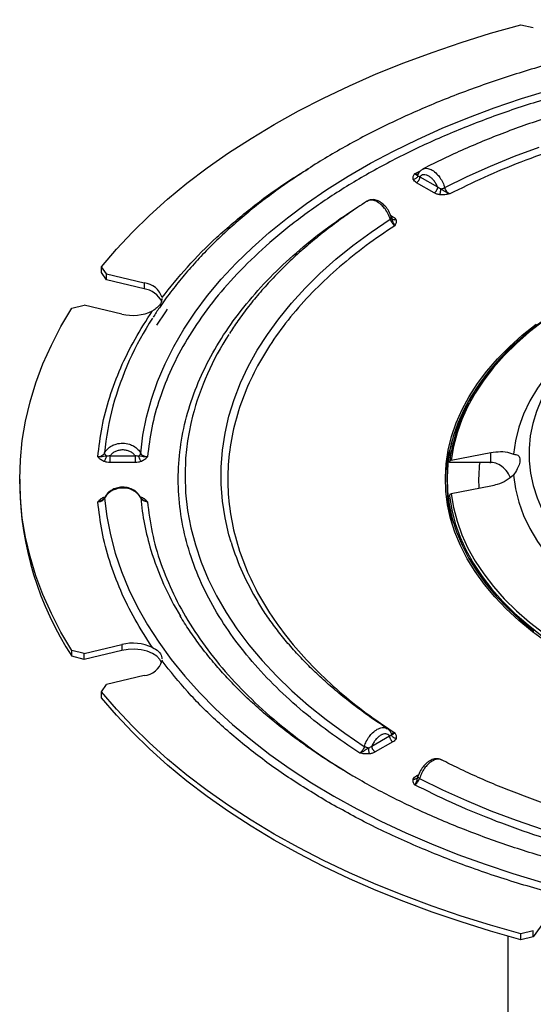
# Model space of a CAD drawing. Units: millimetres. Extents: x 0 to 420, y 0 to 297.
# Drawn here: x 255 to 291, y 155 to 222 of the extents above; entities that cross this region are included whole.
import ezdxf

# ---------------------------------------------------------------- set-up
doc = ezdxf.new("R2010")
doc.units = ezdxf.units.MM

msp = doc.modelspace()

# ---------------------------------------------------------------- linework, layer by layer
at = {"color": 7, "linetype": 'Continuous', "lineweight": 25}
for p, q in [((289.663, 222.09), (290.524, 221.896)), ((282.38, 211.86), (282.775, 212.051)), ((282.622, 211.831), (282.624, 211.832)), ((282.743, 211.651), (283.952, 210.953)), ((283.716, 210.544), (282.507, 211.242)), ((278.608, 209.683), (278.707, 209.699)), ((280.723, 209.007), (280.888, 208.912)), ((280.807, 208.813), (280.803, 208.803)), ((261.224, 204.982), (260.888, 205.479)), ((260.888, 205.07), (260.888, 205.479)), ((261.224, 204.573), (260.888, 205.07)), ((261.224, 204.982), (263.811, 204.363)), ((261.224, 204.573), (261.224, 204.982)), ((263.811, 203.955), (261.224, 204.573)), ((263.811, 204.363), (263.811, 203.955)), ((258.847, 202.635), (259.694, 202.848)), ((262.28, 202.23), (259.694, 202.848)), ((284.893, 192.192), (287.604, 192.722)), ((287.604, 192.041), (287.604, 192.722)), ((261.483, 192.507), (263.193, 192.507)), ((263.193, 192.043), (261.483, 192.043)), ((287.53, 192.043), (284.769, 192.043)), ((287.53, 192.043), (287.604, 192.041)), ((255.27, 190.888), (255.27, 190.48)), ((284.604, 190.888), (284.604, 190.48)), ((287.604, 190.413), (284.893, 189.883)), ((261.05, 189.662), (261.133, 189.683)), ((263.543, 189.683), (263.626, 189.662)), ((259.694, 178.928), (258.847, 179.142)), ((258.847, 178.734), (258.847, 179.142)), ((259.694, 178.928), (262.28, 179.547)), ((262.28, 179.138), (259.694, 178.52)), ((262.28, 179.547), (262.28, 179.138)), ((259.694, 178.52), (258.847, 178.734)), ((259.694, 178.52), (259.694, 178.928)), ((265.037, 178.484), (265.043, 178.422)), ((263.811, 177.413), (261.224, 176.795)), ((260.888, 176.298), (261.224, 176.795)), ((260.888, 175.89), (260.888, 176.298)), ((279.443, 172.575), (280.652, 173.273)), ((280.888, 172.865), (279.679, 172.167)), ((282.507, 170.534), (282.672, 170.629)), ((282.605, 170.467), (282.585, 170.414)), ((282.592, 170.426), (282.588, 170.435)), ((291.595, 160.966), (290.524, 159.472)), ((288.77, 159.524), (288.77, 148.836)), ((290.524, 159.881), (289.663, 159.686)), ((289.663, 159.278), (289.663, 159.686)), ((290.524, 159.472), (290.524, 159.881)), ((290.524, 159.472), (289.663, 159.278))]:
    msp.add_line(p, q, dxfattribs=at)
at = {"color": 7, "linetype": 'Continuous', "lineweight": 25, "flags": 128}
for points in [[(260.888, 205.479), (261.905, 206.674), (263.002, 207.845), (264.176, 208.992), (265.426, 210.111), (266.75, 211.202), (268.147, 212.262), (269.613, 213.29), (271.147, 214.285), (272.746, 215.244), (274.409, 216.168), (276.132, 217.053), (277.913, 217.9), (279.749, 218.706), (281.639, 219.47), (283.577, 220.192), (285.563, 220.87), (287.593, 221.503), (289.663, 222.09)], [(263.575, 192.674), (263.731, 193.915), (263.977, 195.152), (264.313, 196.382), (264.738, 197.602), (265.251, 198.811), (265.852, 200.007), (266.539, 201.187), (267.311, 202.35), (268.166, 203.492), (269.104, 204.613), (270.122, 205.711), (271.22, 206.783), (272.394, 207.827), (273.643, 208.842), (274.964, 209.825), (276.356, 210.776), (277.816, 211.693), (279.341, 212.573), (280.928, 213.416), (282.575, 214.219), (284.279, 214.982), (286.037, 215.703), (287.846, 216.381), (289.703, 217.014), (291.604, 217.602)], [(284.445, 210.908), (285.984, 211.665), (287.579, 212.382), (289.228, 213.058), (290.926, 213.691)], [(269.778, 186.576), (269.635, 187.075), (269.368, 188.232), (269.19, 189.394), (269.101, 190.56), (269.101, 191.727), (269.19, 192.893), (269.368, 194.055), (269.635, 195.212), (269.989, 196.361), (270.432, 197.5), (270.96, 198.626), (271.574, 199.738), (272.273, 200.833), (273.054, 201.909), (273.917, 202.965), (274.86, 203.997), (275.88, 205.005), (276.976, 205.985), (278.147, 206.937), (279.388, 207.858), (280.699, 208.746)], [(258.847, 179.142), (258.102, 180.402), (257.443, 181.679), (256.869, 182.969), (256.382, 184.27), (255.983, 185.582), (255.671, 186.902), (255.449, 188.227), (255.315, 189.557), (255.27, 190.888), (255.315, 192.22), (255.449, 193.549), (255.671, 194.875), (255.983, 196.194), (256.382, 197.506), (256.869, 198.808), (257.443, 200.098), (258.102, 201.374), (258.847, 202.635)], [(265.393, 202.553), (265.276, 202.383), (264.665, 201.454)], [(292.279, 202.485), (291.235, 201.757), (290.26, 200.998), (289.359, 200.209), (288.534, 199.393), (287.786, 198.552), (287.119, 197.689), (286.534, 196.807), (286.033, 195.907), (285.617, 194.993), (285.288, 194.067), (285.046, 193.133), (284.893, 192.192)], [(291.48, 179.68), (290.472, 180.423), (289.534, 181.196), (288.669, 181.997), (287.881, 182.824), (287.17, 183.674), (286.539, 184.545), (285.99, 185.434), (285.525, 186.339), (285.144, 187.257), (284.849, 188.185), (284.641, 189.121), (284.521, 190.063), (284.488, 191.006), (284.543, 191.95), (284.685, 192.89), (284.915, 193.824), (285.231, 194.75), (285.633, 195.665), (286.119, 196.567), (286.689, 197.451), (287.34, 198.317), (288.071, 199.162), (288.879, 199.982), (289.762, 200.777), (290.717, 201.542)], [(290.81, 201.502), (289.858, 200.739), (288.978, 199.947), (288.173, 199.13), (287.446, 198.289), (286.797, 197.426), (286.23, 196.545), (285.745, 195.647), (285.345, 194.736), (285.03, 193.813), (284.801, 192.882), (284.659, 191.946), (284.604, 191.006), (284.637, 190.066), (284.757, 189.128), (284.965, 188.195), (285.258, 187.27), (285.637, 186.356), (286.101, 185.455), (286.648, 184.569), (287.276, 183.701), (287.984, 182.855), (288.77, 182.031), (289.631, 181.233), (290.566, 180.463)], [(295.835, 201.893), (294.787, 201.183), (293.818, 200.437), (292.933, 199.657), (292.133, 198.847), (291.423, 198.01), (290.805, 197.148), (290.281, 196.266), (289.854, 195.367), (289.526, 194.454), (289.297, 193.531), (289.168, 192.602)], [(292.347, 198.418), (292.035, 197.994), (291.521, 197.194), (291.09, 196.377), (290.745, 195.547), (290.487, 194.707), (290.316, 193.859), (290.233, 193.007), (290.238, 192.153), (290.332, 191.302), (290.514, 190.454), (290.784, 189.615), (291.14, 188.787), (291.581, 187.972), (292.105, 187.174)], [(267.134, 195.211), (267.018, 194.726), (266.796, 193.536), (266.662, 192.341), (266.618, 191.143), (266.662, 189.946), (266.796, 188.751), (267.018, 187.561), (267.328, 186.377), (267.727, 185.202), (268.212, 184.037), (268.783, 182.886), (269.44, 181.75), (270.18, 180.632), (271.002, 179.533), (271.906, 178.455), (272.889, 177.4), (273.95, 176.371), (275.086, 175.369), (276.295, 174.397), (277.576, 173.455), (278.925, 172.545)], [(289.168, 191.163), (289.297, 190.234), (289.526, 189.311), (289.854, 188.398), (290.281, 187.499), (290.805, 186.616), (291.423, 185.755), (292.133, 184.918), (292.933, 184.108), (293.818, 183.328), (294.787, 182.582), (295.835, 181.872)], [(261.101, 189.595), (261.256, 188.327), (261.5, 187.063), (261.833, 185.806), (262.255, 184.558), (262.765, 183.321), (263.363, 182.097), (264.046, 180.888), (264.814, 179.696), (265.666, 178.524), (266.6, 177.372), (267.616, 176.243), (268.71, 175.14), (269.881, 174.063), (271.127, 173.014), (272.447, 171.996), (273.837, 171.01), (275.297, 170.057), (276.822, 169.14), (278.411, 168.26), (280.061, 167.417), (281.77, 166.614), (283.533, 165.853), (285.349, 165.133), (287.215, 164.457), (289.127, 163.825), (291.082, 163.239)], [(284.769, 189.734), (284.923, 188.788), (285.165, 187.849), (285.495, 186.919), (285.913, 186), (286.417, 185.096), (287.004, 184.209), (287.675, 183.342), (288.426, 182.497), (289.256, 181.677), (290.162, 180.884), (291.141, 180.121), (292.191, 179.39)], [(284.893, 189.883), (285.046, 188.942), (285.288, 188.007), (285.617, 187.082), (286.033, 186.168), (286.534, 185.268), (287.119, 184.385), (287.786, 183.522), (288.534, 182.682), (289.359, 181.866), (290.26, 181.077), (291.235, 180.317), (292.279, 179.59)], [(265.014, 178.276), (264.894, 178.514), (264.677, 178.74), (264.379, 178.933), (264.013, 179.082), (263.599, 179.181), (263.158, 179.224), (262.711, 179.21), (262.28, 179.138)], [(289.663, 159.686), (287.593, 160.273), (285.563, 160.907), (283.577, 161.585), (281.639, 162.306), (279.749, 163.071), (277.913, 163.877), (276.132, 164.723), (274.409, 165.609), (272.746, 166.532), (271.147, 167.492), (269.613, 168.487), (268.147, 169.515), (266.75, 170.575), (265.426, 171.665), (264.176, 172.785), (263.002, 173.931), (261.905, 175.103), (260.888, 176.298)], [(289.663, 159.278), (287.593, 159.865), (285.563, 160.498), (283.577, 161.176), (281.639, 161.898), (279.749, 162.662), (277.913, 163.468), (276.132, 164.315), (274.409, 165.2), (272.746, 166.124), (271.147, 167.084), (269.613, 168.078), (268.147, 169.106), (266.75, 170.167), (265.426, 171.257), (264.176, 172.376), (263.002, 173.523), (261.905, 174.694), (260.888, 175.89)], [(282.721, 170.354), (284.296, 169.575), (285.928, 168.836), (287.613, 168.138), (289.348, 167.482), (291.131, 166.87)]]:
    msp.add_lwpolyline(points, dxfattribs=at)
at = {"color": 7, "linetype": 'Continuous', "lineweight": 25}
for centre, radius, start, end in [((263.685, 202.952), 1.417, 16.49536, 84.87657), ((263.623, 202.425), 1.541, 25.09482, 82.97655), ((263.038, 205.302), 3.164, 256.154, 295.25589), ((282.473, 190.178), 21.578, 146.94691, 164.59489), ((285.814, 190.293), 19.317, 146.95412, 165.24946), ((295.921, 190.675), 11.235, 150.90957, 173.0096), ((279.615, 191.076), 18.585, 164.92239, 175.01142), ((294.988, 190.448), 10.502, 162.6588, 178.71276), ((296.187, 190.888), 9.416, 172.95718, 183.81706), ((277.241, 190.752), 21.973, 180.70979, 213.16), ((294.921, 190.492), 10.317, 180.06563, 195.18201), ((281.335, 191.223), 17.833, 185.18061, 196.96263), ((287.295, 191.976), 18.331, 197.13439, 211.14035), ((283.722, 191.986), 20.339, 197.0558, 211.06342), ((263.038, 176.475), 3.164, 64.74411, 103.846), ((263.685, 178.825), 1.417, 275.12343, 343.50464)]:
    msp.add_arc(centre, radius, start, end, dxfattribs=at)
for points, knots in [([(312.261, 222.433), (312.149, 222.43), (311.562, 222.414), (310.483, 222.368), (308.991, 222.285), (307.429, 222.171), (305.798, 222.023), (304.123, 221.84), (302.418, 221.62), (300.695, 221.363), (298.962, 221.068), (297.227, 220.736), (295.497, 220.366), (293.775, 219.958), (292.068, 219.513), (290.38, 219.031), (288.714, 218.513), (287.073, 217.958), (285.461, 217.368), (283.882, 216.743), (282.336, 216.084), (280.829, 215.391), (279.361, 214.666), (277.935, 213.909), (276.554, 213.121), (275.22, 212.302), (273.934, 211.454), (272.699, 210.578), (271.516, 209.675), (270.387, 208.745), (269.314, 207.789), (268.299, 206.809), (267.343, 205.805), (266.447, 204.78), (265.616, 203.731), (264.941, 202.808), (264.571, 202.227), (264.432, 202.009)], [0, 0, 0, 0, 0.005362, 0.028218, 0.051917, 0.077315, 0.103805, 0.13114, 0.159126, 0.187623, 0.216528, 0.245764, 0.27527, 0.305002, 0.334921, 0.364999, 0.395211, 0.425539, 0.455967, 0.48648, 0.517069, 0.547724, 0.578438, 0.609204, 0.640017, 0.670873, 0.701768, 0.732699, 0.763664, 0.79466, 0.825686, 0.856741, 0.887825, 0.918938, 0.95008, 0.981254, 1, 1, 1, 1]), ([(312.27, 220.271), (311.119, 220.223), (308.79, 220.126), (305.292, 219.802), (301.771, 219.339), (298.253, 218.717), (294.763, 217.937), (291.332, 216.996), (287.994, 215.897), (284.783, 214.644), (281.73, 213.247), (278.863, 211.714), (276.207, 210.058), (273.786, 208.296), (271.617, 206.442), (269.712, 204.515), (268.082, 202.535), (266.731, 200.52), (265.654, 198.489), (264.851, 196.456), (264.291, 194.437), (264.123, 193.093), (264.04, 192.428)], [0, 0, 0, 0, 0.046355, 0.093735, 0.142074, 0.191296, 0.241318, 0.292234, 0.343676, 0.395531, 0.447679, 0.5, 0.55232, 0.604467, 0.656321, 0.707764, 0.758682, 0.808702, 0.857924, 0.906262, 0.953644, 1, 1, 1, 1]), ([(314.937, 219.249), (314.259, 219.245), (313.309, 219.238), (311.911, 219.196), (310.725, 219.146), (309.313, 219.062), (307.836, 218.948), (306.295, 218.8), (304.713, 218.617), (303.104, 218.397), (301.48, 218.141), (299.848, 217.847), (298.217, 217.515), (296.592, 217.146), (294.978, 216.74), (293.381, 216.297), (291.805, 215.817), (290.252, 215.301), (288.727, 214.75), (287.234, 214.164), (285.773, 213.544), (284.354, 212.888), (283.411, 212.432), (282.954, 212.188), (282.944, 212.182)], [0, 0, 0, 0, 0.058239, 0.081518, 0.120197, 0.160302, 0.203285, 0.24811, 0.294364, 0.341714, 0.389924, 0.438819, 0.488268, 0.538171, 0.58845, 0.639042, 0.689897, 0.740977, 0.792248, 0.843684, 0.895264, 0.946968, 0.998782, 1, 1, 1, 1]), ([(345.087, 210.471), (344.311, 210.853), (342.743, 211.627), (340.197, 212.678), (337.488, 213.65), (334.613, 214.523), (331.586, 215.286), (328.425, 215.929), (325.152, 216.441), (321.796, 216.812), (318.381, 217.037), (314.937, 217.113), (311.493, 217.037), (308.079, 216.812), (304.722, 216.441), (301.449, 215.929), (298.288, 215.286), (295.261, 214.523), (292.386, 213.65), (289.677, 212.678), (287.132, 211.627), (285.563, 210.853), (284.787, 210.471)], [0, 0, 0, 0, 0.046418, 0.093845, 0.142215, 0.191452, 0.241476, 0.292376, 0.343792, 0.395613, 0.447722, 0.5, 0.552277, 0.604385, 0.656205, 0.707623, 0.758524, 0.808546, 0.857783, 0.906152, 0.953581, 1, 1, 1, 1]), ([(282.951, 212.169), (282.987, 212.19), (283.078, 212.245), (283.296, 212.232), (283.588, 212.121), (283.879, 211.886), (284.128, 211.587), (284.323, 211.265), (284.406, 211.024), (284.445, 210.908)], [0, 0, 0, 0, 0.085139, 0.216108, 0.390568, 0.573217, 0.6956, 0.854975, 1, 1, 1, 1]), ([(265.043, 203.354), (265.604, 204.06), (266.731, 205.479), (268.77, 207.518), (271.079, 209.477), (273.187, 211.046), (274.606, 211.911), (275.078, 212.198)], [0, 0, 0, 0, 0.219158, 0.440551, 0.663697, 0.888092, 1, 1, 1, 1]), ([(282.289, 211.47), (282.281, 211.537), (282.265, 211.671), (282.341, 211.797), (282.38, 211.86)], [0, 0, 0, 0, 0.499423, 1, 1, 1, 1]), ([(282.289, 211.47), (282.326, 211.478), (282.399, 211.493), (282.495, 211.553), (282.572, 211.629), (282.596, 211.69), (282.608, 211.72)], [0, 0, 0, 0, 0.249605, 0.5, 0.750395, 1, 1, 1, 1]), ([(282.608, 211.72), (282.588, 211.728), (282.555, 211.742), (282.479, 211.764), (282.414, 211.827), (282.38, 211.86)], [0, 0, 0, 0, 0.393103, 0.672892, 1, 1, 1, 1]), ([(282.633, 211.843), (282.618, 211.834), (282.582, 211.813), (282.495, 211.812), (282.422, 211.842), (282.38, 211.86)], [0, 0, 0, 0, 0.230621, 0.542951, 1, 1, 1, 1]), ([(282.608, 211.72), (282.606, 211.742), (282.603, 211.783), (282.618, 211.819), (282.626, 211.836)], [0, 0, 0, 0, 0.5360141, 1, 1, 1, 1]), ([(282.743, 211.651), (282.712, 211.658), (282.652, 211.671), (282.622, 211.704), (282.608, 211.72)], [0, 0, 0, 0, 0.527621, 1, 1, 1, 1]), ([(282.936, 212.176), (282.871, 212.134), (282.742, 212.051), (282.663, 211.908), (282.624, 211.837)], [0, 0, 0, 0, 0.503821, 1, 1, 1, 1]), ([(283.952, 210.953), (283.917, 211.03), (283.846, 211.183), (283.698, 211.393), (283.529, 211.569), (283.348, 211.7), (283.167, 211.779), (282.998, 211.798), (282.849, 211.759), (282.778, 211.687), (282.743, 211.651)], [0, 0, 0, 0, 0.124764, 0.249533, 0.374407, 0.499552, 0.624635, 0.749768, 0.874982, 1, 1, 1, 1]), ([(282.507, 211.242), (282.456, 211.276), (282.355, 211.343), (282.311, 211.428), (282.289, 211.47)], [0, 0, 0, 0, 0.500916, 1, 1, 1, 1]), ([(284.175, 210.815), (284.135, 210.831), (284.05, 210.864), (283.986, 210.922), (283.952, 210.953)], [0, 0, 0, 0, 0.472378, 1, 1, 1, 1]), ([(284.175, 210.815), (284.199, 210.82), (284.247, 210.83), (284.318, 210.853), (284.387, 210.879), (284.426, 210.899), (284.445, 210.908)], [0, 0, 0, 0, 0.249553, 0.499293, 0.749689, 1, 1, 1, 1]), ([(284.787, 210.471), (284.745, 210.497), (284.672, 210.544), (284.573, 210.654), (284.494, 210.775), (284.461, 210.865), (284.445, 210.908)], [0, 0, 0, 0, 0.284416, 0.500679, 0.759175, 1, 1, 1, 1]), ([(284.111, 210.418), (284.037, 210.431), (283.89, 210.456), (283.774, 210.515), (283.716, 210.544)], [0, 0, 0, 0, 0.499084, 1, 1, 1, 1]), ([(284.111, 210.418), (284.118, 210.443), (284.133, 210.491), (284.153, 210.594), (284.168, 210.707), (284.173, 210.779), (284.175, 210.815)], [0, 0, 0, 0, 0.249959, 0.4999236, 0.7497485, 1, 1, 1, 1]), ([(284.787, 210.471), (284.677, 210.449), (284.458, 210.405), (284.227, 210.414), (284.111, 210.418)], [0, 0, 0, 0, 0.500603, 1, 1, 1, 1]), ([(284.787, 210.471), (284.717, 210.497), (284.587, 210.547), (284.389, 210.683), (284.254, 210.767), (284.175, 210.815)], [0, 0, 0, 0, 0.326511, 0.606771, 1, 1, 1, 1]), ([(278.608, 172.093), (277.889, 172.575), (276.434, 173.55), (274.458, 175.134), (272.629, 176.82), (270.987, 178.611), (269.548, 180.498), (268.337, 182.469), (267.374, 184.511), (266.674, 186.606), (266.249, 188.738), (266.107, 190.888), (266.249, 193.039), (266.674, 195.17), (267.374, 197.265), (268.337, 199.307), (269.548, 201.279), (270.987, 203.165), (272.629, 204.956), (274.457, 206.643), (276.434, 208.226), (277.889, 209.201), (278.608, 209.683)], [0, 0, 0, 0, 0.046378, 0.093775, 0.142125, 0.191353, 0.241376, 0.292286, 0.343719, 0.395561, 0.447695, 0.5, 0.552304, 0.604437, 0.656279, 0.707713, 0.758624, 0.808646, 0.857872, 0.906222, 0.953621, 1, 1, 1, 1]), ([(279.116, 209.973), (279.106, 209.966), (278.678, 209.7), (277.877, 209.147), (276.72, 208.313), (275.622, 207.449), (274.577, 206.56), (273.588, 205.645), (272.657, 204.705), (271.785, 203.743), (270.976, 202.759), (270.263, 201.808), (269.852, 201.177), (269.664, 200.889)], [0, 0, 0, 0, 0.00251, 0.103375, 0.204368, 0.305478, 0.406698, 0.508023, 0.609449, 0.710973, 0.812598, 0.914325, 1, 1, 1, 1]), ([(280.788, 208.855), (280.734, 209.002), (280.635, 209.271), (280.394, 209.599), (280.171, 209.816), (279.926, 209.982), (279.68, 210.075), (279.371, 210.095), (279.206, 210.014), (279.105, 209.965)], [0, 0, 0, 0, 0.186359, 0.343114, 0.470187, 0.570113, 0.728277, 0.834009, 1, 1, 1, 1]), ([(280.699, 208.746), (280.658, 208.861), (280.573, 209.102), (280.371, 209.422), (280.114, 209.716), (279.816, 209.944), (279.516, 210.052), (279.277, 210.058), (279.171, 209.992), (279.122, 209.962)], [0, 0, 0, 0, 0.141735, 0.296705, 0.416885, 0.593106, 0.762004, 0.889629, 1, 1, 1, 1]), ([(280.699, 208.746), (280.715, 208.756), (280.746, 208.777), (280.776, 208.807), (280.792, 208.836), (280.789, 208.851), (280.787, 208.859)], [0, 0, 0, 0, 0.250311, 0.500707, 0.750447, 1, 1, 1, 1]), ([(280.787, 208.859), (280.807, 208.776), (280.84, 208.635), (280.917, 208.428), (280.981, 208.341), (281.016, 208.294)], [0, 0, 0, 0, 0.393184, 0.67299, 1, 1, 1, 1]), ([(281.106, 208.684), (281.07, 208.683), (280.996, 208.681), (280.901, 208.718), (280.823, 208.776), (280.799, 208.832), (280.787, 208.859)], [0, 0, 0, 0, 0.249605, 0.5, 0.750395, 1, 1, 1, 1]), ([(280.888, 208.912), (280.939, 208.878), (281.04, 208.811), (281.084, 208.726), (281.106, 208.684)], [0, 0, 0, 0, 0.500916, 1, 1, 1, 1]), ([(281.016, 208.294), (280.353, 207.846), (279.012, 206.94), (277.192, 205.471), (275.508, 203.907), (273.997, 202.247), (272.674, 200.5), (271.56, 198.675), (270.674, 196.785), (270.031, 194.848), (269.64, 192.877), (269.51, 190.888), (269.64, 188.9), (270.031, 186.929), (270.674, 184.991), (271.56, 183.102), (272.674, 181.277), (273.997, 179.53), (275.508, 177.87), (277.192, 176.306), (279.012, 174.837), (280.353, 173.931), (281.016, 173.483)], [0, 0, 0, 0, 0.046418, 0.093845, 0.142215, 0.191452, 0.241476, 0.292376, 0.343792, 0.395613, 0.447722, 0.5, 0.552277, 0.604385, 0.656205, 0.707623, 0.758524, 0.808546, 0.857783, 0.906152, 0.953581, 1, 1, 1, 1]), ([(280.699, 208.746), (280.714, 208.702), (280.744, 208.61), (280.818, 208.487), (280.909, 208.372), (280.977, 208.322), (281.016, 208.294)], [0, 0, 0, 0, 0.2399078, 0.4999225, 0.7140449, 1, 1, 1, 1]), ([(281.106, 208.684), (281.114, 208.617), (281.13, 208.483), (281.054, 208.357), (281.016, 208.294)], [0, 0, 0, 0, 0.499443, 1, 1, 1, 1]), ([(265.032, 203.302), (265.023, 203.207), (265.003, 202.999), (264.754, 202.685), (264.495, 202.512), (264.388, 202.44)], [0, 0, 0, 0, 0.326648, 0.719775, 1, 1, 1, 1]), ([(260.636, 192.428), (260.717, 193.111), (260.878, 194.479), (261.415, 196.517), (262.169, 198.531), (263.139, 200.514), (263.972, 201.799), (264.388, 202.44)], [0, 0, 0, 0, 0.199649, 0.39982, 0.60017, 0.800348, 1, 1, 1, 1]), ([(292.224, 202.478), (292.182, 202.451), (291.822, 202.223), (291.191, 201.769), (290.336, 201.115), (289.538, 200.434), (288.794, 199.732), (288.105, 199.007), (287.474, 198.262), (286.905, 197.497), (286.45, 196.811), (286.214, 196.375), (286.121, 196.206)], [0, 0, 0, 0, 0.014913, 0.127969, 0.241236, 0.354723, 0.468449, 0.582447, 0.696761, 0.811452, 0.926594, 1, 1, 1, 1]), ([(261.101, 192.692), (261.158, 192.784), (261.278, 192.976), (261.564, 193.184), (261.923, 193.33), (262.345, 193.385), (262.761, 193.321), (263.119, 193.168), (263.4, 192.959), (263.518, 192.766), (263.575, 192.674)], [0, 0, 0, 0, 0.120082, 0.25024, 0.357366, 0.500209, 0.649228, 0.750647, 0.881361, 1, 1, 1, 1]), ([(261.101, 192.692), (261.08, 192.657), (261.035, 192.583), (260.929, 192.504), (260.794, 192.443), (260.695, 192.434), (260.636, 192.428)], [0, 0, 0, 0, 0.238126, 0.500079, 0.703703, 1, 1, 1, 1]), ([(261.23, 192.484), (261.21, 192.501), (261.171, 192.534), (261.13, 192.589), (261.103, 192.643), (261.102, 192.675), (261.101, 192.692)], [0, 0, 0, 0, 0.249879, 0.5, 0.750121, 1, 1, 1, 1]), ([(263.193, 192.507), (263.143, 192.564), (263.043, 192.676), (262.833, 192.801), (262.595, 192.88), (262.338, 192.907), (262.083, 192.88), (261.844, 192.802), (261.634, 192.677), (261.534, 192.564), (261.483, 192.507)], [0, 0, 0, 0, 0.124585, 0.249486, 0.374789, 0.499912, 0.624856, 0.749689, 0.874817, 1, 1, 1, 1]), ([(263.446, 192.484), (263.464, 192.499), (263.5, 192.529), (263.539, 192.578), (263.567, 192.628), (263.572, 192.658), (263.575, 192.674)], [0, 0, 0, 0, 0.2495517, 0.4992844, 0.7496848, 1, 1, 1, 1]), ([(264.04, 192.428), (263.983, 192.431), (263.884, 192.437), (263.749, 192.492), (263.641, 192.568), (263.596, 192.639), (263.575, 192.674)], [0, 0, 0, 0, 0.284871, 0.500598, 0.759211, 1, 1, 1, 1]), ([(287.604, 192.722), (287.833, 192.754), (288.293, 192.817), (288.828, 192.748), (289.076, 192.641), (289.168, 192.602)], [0, 0, 0, 0, 0.386322, 0.772785, 1, 1, 1, 1]), ([(261.23, 192.484), (261.161, 192.471), (261.042, 192.449), (260.848, 192.405), (260.711, 192.42), (260.636, 192.428)], [0, 0, 0, 0, 0.392324, 0.671316, 1, 1, 1, 1]), ([(261.05, 192.115), (260.962, 192.159), (260.788, 192.247), (260.687, 192.367), (260.636, 192.428)], [0, 0, 0, 0, 0.499489, 1, 1, 1, 1]), ([(261.05, 192.115), (261.07, 192.136), (261.112, 192.179), (261.166, 192.274), (261.209, 192.379), (261.223, 192.449), (261.23, 192.484)], [0, 0, 0, 0, 0.249605, 0.5, 0.750395, 1, 1, 1, 1]), ([(261.483, 192.043), (261.406, 192.046), (261.253, 192.051), (261.117, 192.094), (261.05, 192.115)], [0, 0, 0, 0, 0.500916, 1, 1, 1, 1]), ([(261.483, 192.507), (261.437, 192.496), (261.349, 192.474), (261.268, 192.481), (261.23, 192.484)], [0, 0, 0, 0, 0.527617, 1, 1, 1, 1]), ([(263.446, 192.484), (263.408, 192.481), (263.326, 192.474), (263.239, 192.496), (263.193, 192.507)], [0, 0, 0, 0, 0.472382, 1, 1, 1, 1]), ([(263.626, 192.115), (263.559, 192.094), (263.423, 192.051), (263.27, 192.046), (263.193, 192.043)], [0, 0, 0, 0, 0.499084, 1, 1, 1, 1]), ([(263.626, 192.115), (263.605, 192.136), (263.564, 192.178), (263.509, 192.273), (263.466, 192.379), (263.453, 192.449), (263.446, 192.484)], [0, 0, 0, 0, 0.249958, 0.499923, 0.749749, 1, 1, 1, 1]), ([(264.04, 192.428), (263.966, 192.42), (263.829, 192.406), (263.634, 192.448), (263.515, 192.471), (263.446, 192.484)], [0, 0, 0, 0, 0.326679, 0.606907, 1, 1, 1, 1]), ([(264.04, 192.428), (263.989, 192.367), (263.888, 192.247), (263.713, 192.159), (263.626, 192.115)], [0, 0, 0, 0, 0.500599, 1, 1, 1, 1]), ([(284.769, 192.043), (284.768, 192.058), (284.767, 192.088), (284.788, 192.131), (284.823, 192.166), (284.862, 192.185), (284.886, 192.19), (284.893, 192.192)], [0, 0, 0, 0, 0.227459, 0.454914, 0.682507, 0.91052, 1, 1, 1, 1]), ([(288.948, 191.004), (288.931, 191.048), (288.85, 191.261), (288.593, 191.593), (288.191, 191.908), (287.837, 192.026), (287.647, 192.039), (287.604, 192.041)], [0, 0, 0, 0, 0.07973, 0.391631, 0.681259, 0.928009, 1, 1, 1, 1]), ([(289.168, 192.602), (289.272, 192.59), (289.48, 192.566), (289.621, 192.336), (289.594, 191.992), (289.439, 191.589), (289.261, 191.309), (289.168, 191.163)], [0, 0, 0, 0, 0.218118, 0.43777, 0.628548, 0.805705, 1, 1, 1, 1]), ([(289.168, 191.163), (289.008, 191.036), (288.689, 190.781), (288.118, 190.534), (287.749, 190.447), (287.604, 190.413)], [0, 0, 0, 0, 0.377783, 0.755269, 1, 1, 1, 1]), ([(263.575, 189.613), (263.518, 189.704), (263.399, 189.896), (263.118, 190.101), (262.76, 190.249), (262.344, 190.307), (261.922, 190.244), (261.563, 190.093), (261.277, 189.881), (261.158, 189.688), (261.101, 189.595)], [0, 0, 0, 0, 0.118752, 0.250006, 0.351072, 0.500165, 0.643119, 0.750245, 0.879962, 1, 1, 1, 1]), ([(263.558, 189.661), (263.506, 189.746), (263.409, 189.903), (263.164, 190.113), (262.843, 190.281), (262.486, 190.35), (262.146, 190.342), (261.799, 190.267), (261.486, 190.099), (261.249, 189.88), (261.161, 189.733), (261.115, 189.656)], [0, 0, 0, 0, 0.10883, 0.200803, 0.333507, 0.469195, 0.551635, 0.665011, 0.813747, 0.902316, 1, 1, 1, 1]), ([(260.636, 189.349), (260.687, 189.409), (260.788, 189.53), (260.963, 189.618), (261.05, 189.662)], [0, 0, 0, 0, 0.5009, 1, 1, 1, 1]), ([(260.636, 189.349), (260.695, 189.353), (260.794, 189.359), (260.929, 189.414), (261.035, 189.489), (261.08, 189.561), (261.101, 189.595)], [0, 0, 0, 0, 0.29628, 0.499922, 0.761864, 1, 1, 1, 1]), ([(260.636, 189.349), (260.711, 189.369), (260.839, 189.403), (260.947, 189.484), (260.992, 189.517)], [0, 0, 0, 0, 0.585435, 1, 1, 1, 1]), ([(264.388, 179.336), (263.972, 179.978), (263.139, 181.262), (262.169, 183.245), (261.415, 185.26), (260.878, 187.297), (260.717, 188.665), (260.636, 189.349)], [0, 0, 0, 0, 0.1996486, 0.3998201, 0.6001701, 0.8003481, 1, 1, 1, 1]), ([(261.11, 189.647), (261.096, 189.622), (261.069, 189.576), (261.016, 189.537), (260.991, 189.518)], [0, 0, 0, 0, 0.535019, 1, 1, 1, 1]), ([(261.117, 189.655), (261.113, 189.65), (261.101, 189.634), (261.101, 189.611), (261.101, 189.595)], [0, 0, 0, 0, 0.277793, 1, 1, 1, 1]), ([(263.575, 189.613), (263.573, 189.627), (263.571, 189.645), (263.559, 189.658), (263.557, 189.66)], [0, 0, 0, 0, 0.7924178, 1, 1, 1, 1]), ([(263.685, 189.52), (263.673, 189.528), (263.614, 189.563), (263.586, 189.612), (263.564, 189.65)], [0, 0, 0, 0, 0.2143829, 1, 1, 1, 1]), ([(263.575, 189.613), (263.596, 189.578), (263.641, 189.505), (263.749, 189.425), (263.884, 189.364), (263.983, 189.354), (264.04, 189.349)], [0, 0, 0, 0, 0.239873, 0.500004, 0.713586, 1, 1, 1, 1]), ([(263.626, 189.662), (263.713, 189.618), (263.888, 189.53), (263.989, 189.409), (264.04, 189.349)], [0, 0, 0, 0, 0.499503, 1, 1, 1, 1]), ([(263.684, 189.519), (263.729, 189.485), (263.837, 189.404), (263.965, 189.369), (264.04, 189.349)], [0, 0, 0, 0, 0.416524, 1, 1, 1, 1]), ([(264.04, 189.349), (264.129, 188.642), (264.31, 187.222), (264.921, 185.105), (265.786, 183.003), (266.927, 180.932), (268.333, 178.91), (269.995, 176.954), (271.897, 175.079), (274.025, 173.301), (276.293, 171.655), (277.947, 170.659), (278.744, 170.179)], [0, 0, 0, 0, 0.099118, 0.199192, 0.300015, 0.401371, 0.50304, 0.604706, 0.706061, 0.806884, 0.906961, 1, 1, 1, 1]), ([(284.893, 189.883), (284.876, 189.878), (284.841, 189.868), (284.8, 189.836), (284.773, 189.796), (284.766, 189.76), (284.769, 189.739), (284.769, 189.734)], [0, 0, 0, 0, 0.228559, 0.45713, 0.68537, 0.913133, 1, 1, 1, 1]), ([(280.511, 173.773), (280.478, 173.793), (280.053, 174.059), (279.283, 174.594), (278.206, 175.378), (277.188, 176.187), (276.224, 177.016), (275.316, 177.866), (274.466, 178.735), (273.675, 179.622), (272.942, 180.526), (272.276, 181.448), (271.825, 182.12), (271.616, 182.488), (271.586, 182.541)], [0, 0, 0, 0, 0.008052, 0.10475, 0.201562, 0.2985, 0.395584, 0.492846, 0.590323, 0.688067, 0.786138, 0.884608, 0.983562, 1, 1, 1, 1]), ([(312.28, 161.705), (312.187, 161.707), (311.629, 161.723), (310.591, 161.767), (309.136, 161.848), (307.612, 161.96), (306.022, 162.105), (304.389, 162.285), (302.729, 162.5), (301.051, 162.751), (299.366, 163.039), (297.679, 163.364), (295.999, 163.725), (294.33, 164.122), (292.676, 164.556), (291.043, 165.024), (289.433, 165.528), (287.851, 166.066), (286.3, 166.637), (284.782, 167.241), (283.301, 167.876), (281.859, 168.543), (280.459, 169.239), (279.102, 169.964), (277.792, 170.717), (276.53, 171.496), (275.318, 172.301), (274.157, 173.13), (273.05, 173.983), (271.998, 174.858), (271.002, 175.754), (270.064, 176.67), (269.184, 177.605), (268.365, 178.558), (267.604, 179.529), (266.913, 180.516), (266.472, 181.186), (266.28, 181.529), (266.277, 181.534)], [0, 0, 0, 0, 0.004583, 0.027244, 0.050739, 0.075917, 0.102173, 0.129265, 0.156995, 0.185225, 0.213853, 0.242799, 0.272004, 0.30142, 0.331011, 0.360745, 0.390599, 0.420553, 0.45059, 0.480696, 0.510861, 0.541075, 0.571331, 0.601625, 0.631952, 0.66231, 0.6927, 0.723121, 0.753577, 0.784073, 0.814614, 0.845211, 0.875875, 0.906621, 0.937464, 0.968426, 0.999529, 1, 1, 1, 1]), ([(264.388, 179.336), (264.532, 179.257), (264.823, 179.096), (265.013, 178.8), (265.024, 178.618), (265.027, 178.571)], [0, 0, 0, 0, 0.42191, 0.85142, 1, 1, 1, 1]), ([(276.494, 168.696), (275.552, 169.264), (273.663, 170.403), (271.118, 172.263), (268.81, 174.223), (266.751, 176.274), (265.612, 177.707), (265.043, 178.422)], [0, 0, 0, 0, 0.199536, 0.399764, 0.600227, 0.800461, 1, 1, 1, 1]), ([(278.925, 172.545), (278.966, 172.662), (279.052, 172.903), (279.258, 173.228), (279.515, 173.52), (279.818, 173.75), (280.114, 173.852), (280.352, 173.855), (280.454, 173.791), (280.504, 173.76)], [0, 0, 0, 0, 0.142936, 0.29637, 0.423994, 0.592296, 0.769213, 0.888419, 1, 1, 1, 1]), ([(280.772, 173.458), (280.74, 173.519), (280.674, 173.641), (280.571, 173.723), (280.519, 173.764)], [0, 0, 0, 0, 0.495859, 1, 1, 1, 1]), ([(280.652, 173.273), (280.617, 173.309), (280.546, 173.381), (280.398, 173.421), (280.229, 173.401), (280.048, 173.324), (279.867, 173.194), (279.698, 173.017), (279.549, 172.807), (279.478, 172.652), (279.443, 172.575)], [0, 0, 0, 0, 0.124838, 0.249723, 0.374698, 0.499813, 0.624688, 0.749664, 0.874784, 1, 1, 1, 1]), ([(280.787, 173.343), (280.773, 173.327), (280.743, 173.294), (280.684, 173.28), (280.652, 173.273)], [0, 0, 0, 0, 0.472378, 1, 1, 1, 1]), ([(281.016, 173.483), (280.977, 173.464), (280.91, 173.43), (280.826, 173.427), (280.788, 173.449), (280.771, 173.46)], [0, 0, 0, 0, 0.41626, 0.732775, 1, 1, 1, 1]), ([(280.787, 173.343), (280.788, 173.362), (280.791, 173.401), (280.783, 173.44), (280.772, 173.457), (280.771, 173.458)], [0, 0, 0, 0, 0.4842037, 0.9687696, 1, 1, 1, 1]), ([(281.016, 173.483), (280.981, 173.449), (280.916, 173.385), (280.839, 173.363), (280.806, 173.35), (280.787, 173.343)], [0, 0, 0, 0, 0.328618, 0.607516, 1, 1, 1, 1]), ([(281.106, 173.093), (281.069, 173.1), (280.996, 173.115), (280.899, 173.173), (280.822, 173.251), (280.799, 173.312), (280.787, 173.343)], [0, 0, 0, 0, 0.249959, 0.499924, 0.749749, 1, 1, 1, 1]), ([(281.106, 173.093), (281.084, 173.05), (281.04, 172.965), (280.939, 172.898), (280.888, 172.865)], [0, 0, 0, 0, 0.499084, 1, 1, 1, 1]), ([(281.016, 173.483), (281.054, 173.42), (281.129, 173.293), (281.114, 173.159), (281.106, 173.093)], [0, 0, 0, 0, 0.500918, 1, 1, 1, 1]), ([(278.925, 172.545), (278.911, 172.502), (278.88, 172.41), (278.808, 172.288), (278.716, 172.173), (278.649, 172.123), (278.608, 172.093)], [0, 0, 0, 0, 0.237962, 0.500017, 0.702985, 1, 1, 1, 1]), ([(279.22, 172.438), (279.141, 172.389), (279.006, 172.306), (278.808, 172.169), (278.679, 172.12), (278.608, 172.093)], [0, 0, 0, 0, 0.392456, 0.671484, 1, 1, 1, 1]), ([(279.22, 172.438), (279.193, 172.443), (279.14, 172.455), (279.06, 172.481), (278.986, 172.511), (278.945, 172.534), (278.925, 172.545)], [0, 0, 0, 0, 0.249876, 0.5, 0.750124, 1, 1, 1, 1]), ([(279.443, 172.575), (279.409, 172.545), (279.345, 172.487), (279.26, 172.453), (279.22, 172.438)], [0, 0, 0, 0, 0.527621, 1, 1, 1, 1]), ([(279.284, 172.041), (279.277, 172.065), (279.262, 172.114), (279.243, 172.218), (279.227, 172.33), (279.222, 172.402), (279.22, 172.438)], [0, 0, 0, 0, 0.249605, 0.5, 0.750395, 1, 1, 1, 1]), ([(279.284, 172.041), (279.168, 172.036), (278.937, 172.027), (278.718, 172.071), (278.608, 172.093)], [0, 0, 0, 0, 0.499488, 1, 1, 1, 1]), ([(279.679, 172.167), (279.621, 172.138), (279.505, 172.079), (279.358, 172.054), (279.284, 172.041)], [0, 0, 0, 0, 0.500916, 1, 1, 1, 1]), ([(284.231, 171.622), (284.14, 171.657), (283.989, 171.716), (283.705, 171.693), (283.466, 171.601), (283.221, 171.435), (282.998, 171.218), (282.76, 170.889), (282.661, 170.622), (282.607, 170.478)], [0, 0, 0, 0, 0.148485, 0.248361, 0.411924, 0.515516, 0.647313, 0.808829, 1, 1, 1, 1]), ([(284.216, 171.614), (284.18, 171.636), (284.092, 171.689), (283.875, 171.679), (283.588, 171.573), (283.293, 171.337), (283.043, 171.04), (282.843, 170.712), (282.76, 170.47), (282.721, 170.354)], [0, 0, 0, 0, 0.086025, 0.208346, 0.390679, 0.564834, 0.696018, 0.853977, 1, 1, 1, 1]), ([(314.937, 164.888), (314.277, 164.892), (313.353, 164.898), (311.992, 164.94), (310.839, 164.989), (309.466, 165.071), (308.03, 165.182), (306.532, 165.327), (304.995, 165.506), (303.433, 165.72), (301.857, 165.971), (300.276, 166.257), (298.697, 166.58), (297.126, 166.939), (295.568, 167.333), (294.028, 167.763), (292.511, 168.227), (291.019, 168.726), (289.558, 169.257), (288.129, 169.821), (286.737, 170.417), (285.431, 171.018), (284.611, 171.434), (284.224, 171.63)], [0, 0, 0, 0, 0.058798, 0.082303, 0.121356, 0.161845, 0.205235, 0.250479, 0.297155, 0.344926, 0.393551, 0.442851, 0.492692, 0.54297, 0.593602, 0.644525, 0.695686, 0.747044, 0.798564, 0.850218, 0.901984, 0.953843, 1, 1, 1, 1]), ([(282.289, 170.306), (282.311, 170.349), (282.355, 170.434), (282.456, 170.501), (282.507, 170.534)], [0, 0, 0, 0, 0.4990838, 1, 1, 1, 1]), ([(282.289, 170.306), (282.326, 170.305), (282.399, 170.303), (282.497, 170.338), (282.573, 170.398), (282.596, 170.454), (282.608, 170.482)], [0, 0, 0, 0, 0.249959, 0.499924, 0.749749, 1, 1, 1, 1]), ([(282.38, 169.916), (282.414, 169.963), (282.478, 170.051), (282.556, 170.257), (282.589, 170.399), (282.608, 170.482)], [0, 0, 0, 0, 0.326609, 0.606854, 1, 1, 1, 1]), ([(282.38, 169.916), (282.423, 169.944), (282.495, 169.991), (282.594, 170.102), (282.672, 170.221), (282.705, 170.311), (282.721, 170.354)], [0, 0, 0, 0, 0.295459, 0.500587, 0.761153, 1, 1, 1, 1]), ([(282.721, 170.354), (282.701, 170.366), (282.663, 170.388), (282.626, 170.423), (282.604, 170.455), (282.606, 170.473), (282.608, 170.482)], [0, 0, 0, 0, 0.249876, 0.5, 0.750124, 1, 1, 1, 1]), ([(282.38, 169.916), (282.341, 169.979), (282.266, 170.106), (282.281, 170.239), (282.289, 170.306)], [0, 0, 0, 0, 0.500624, 1, 1, 1, 1]), ([(347.495, 169.916), (346.659, 169.501), (344.971, 168.661), (342.228, 167.52), (339.307, 166.464), (336.204, 165.516), (332.936, 164.686), (329.521, 163.987), (325.983, 163.43), (322.354, 163.026), (318.662, 162.781), (314.937, 162.699), (311.212, 162.781), (307.52, 163.026), (303.891, 163.43), (300.353, 163.987), (296.938, 164.686), (293.67, 165.516), (290.568, 166.464), (287.646, 167.52), (284.903, 168.661), (283.215, 169.501), (282.38, 169.916)], [0, 0, 0, 0, 0.046378, 0.093775, 0.142125, 0.191353, 0.241376, 0.292286, 0.343719, 0.395561, 0.447695, 0.5, 0.552304, 0.604437, 0.656279, 0.707713, 0.758624, 0.808646, 0.857872, 0.906222, 0.953621, 1, 1, 1, 1]), ([(293.343, 162.085), (292.104, 162.413), (289.622, 163.071), (286.07, 164.26), (282.674, 165.592), (279.452, 167.061), (277.479, 168.151), (276.494, 168.696)], [0, 0, 0, 0, 0.199536, 0.399764, 0.600227, 0.800461, 1, 1, 1, 1])]:
    msp.add_open_spline(points, degree=3, knots=knots, dxfattribs=at)
for points in [[(282.674, 211.418), (282.684, 211.438), (282.705, 211.476), (282.726, 211.536), (282.74, 211.596), (282.742, 211.632), (282.743, 211.651)], [(282.507, 211.242), (282.523, 211.252), (282.553, 211.272), (282.598, 211.314), (282.639, 211.363), (282.662, 211.4), (282.674, 211.418)], [(283.952, 210.953), (283.951, 210.934), (283.949, 210.898), (283.935, 210.838), (283.914, 210.778), (283.893, 210.74), (283.883, 210.72)], [(283.883, 210.72), (283.872, 210.702), (283.848, 210.665), (283.807, 210.616), (283.763, 210.574), (283.732, 210.554), (283.716, 210.544)], [(280.888, 208.912), (280.873, 208.904), (280.842, 208.888), (280.797, 208.879), (280.756, 208.879), (280.733, 208.89), (280.721, 208.895)], [(261.483, 192.259), (261.483, 192.28), (261.483, 192.324), (261.483, 192.389), (261.483, 192.452), (261.483, 192.489), (261.483, 192.507)], [(261.483, 192.043), (261.483, 192.056), (261.483, 192.084), (261.483, 192.136), (261.483, 192.195), (261.483, 192.237), (261.483, 192.259)], [(263.193, 192.507), (263.193, 192.489), (263.193, 192.452), (263.193, 192.389), (263.193, 192.324), (263.193, 192.28), (263.193, 192.259)], [(263.193, 192.259), (263.193, 192.237), (263.193, 192.195), (263.193, 192.136), (263.193, 192.084), (263.193, 192.056), (263.193, 192.043)], [(280.652, 173.273), (280.653, 173.255), (280.655, 173.218), (280.669, 173.159), (280.69, 173.099), (280.711, 173.06), (280.721, 173.041)], [(280.721, 173.041), (280.733, 173.022), (280.756, 172.985), (280.797, 172.937), (280.842, 172.895), (280.873, 172.875), (280.888, 172.865)], [(279.512, 172.343), (279.502, 172.362), (279.481, 172.401), (279.46, 172.461), (279.446, 172.52), (279.444, 172.557), (279.443, 172.575)], [(279.679, 172.167), (279.663, 172.177), (279.632, 172.197), (279.588, 172.239), (279.547, 172.287), (279.524, 172.324), (279.512, 172.343)], [(282.597, 170.503), (282.583, 170.505), (282.554, 170.51), (282.523, 170.526), (282.507, 170.534)]]:
    msp.add_open_spline(points, degree=3, dxfattribs=at)

doc.saveas('drawing.dxf')
